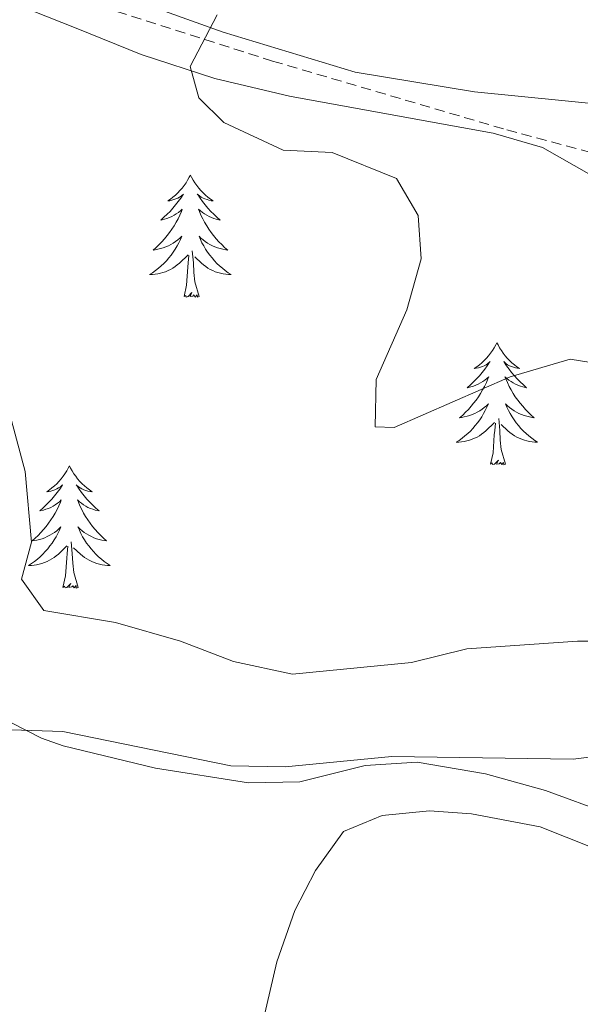
# Model space of a CAD drawing. Units: metres. Extents: x 627291 to 631801, y 4715326 to 4718379.
# Drawn here: x 630402 to 630456, y 4716922 to 4717018 of the extents above; entities that cross this region are included whole.
import ezdxf

# ---------------------------------------------------------------- set-up
doc = ezdxf.new("R2010")
doc.units = ezdxf.units.M
doc.header["$MEASUREMENT"] = 0
doc.linetypes.add('TRAZOSX2', pattern=[1.5, 1, -0.5])
for name, color, linetype, lineweight in [('Level 11', 142, 'TRAZOSX2', 13), ('Level 35', 92, 'Continuous', 0), ('Level 36', 92, 'Continuous', 0), ('Level 5', 36, 'Continuous', 0)]:
    doc.layers.add(name, color=color, linetype=linetype, lineweight=lineweight)

msp = doc.modelspace()

# ---------------------------------------------------------------- linework, layer by layer
at = {"layer": 'Level 11', "color": 142, "linetype": 'TRAZOSX2', "lineweight": 13}
msp.add_polyline3d([(630223.12, 4717103.91, 566.4), (630236.57, 4717090.91, 563.04), (630252.71, 4717078.36, 560.01), (630270.64, 4717065.36, 555.71), (630301.58, 4717053.7, 550.01), (630332.51, 4717041.6, 545.01), (630358.96, 4717032.18, 541.26), (630373.3, 4717027.7, 540.01), (630395.27, 4717024.11, 538.1), (630426.2, 4717014.25, 535.01), (630449.06, 4717007.53, 533.97), (630461.69, 4717004.16, 532.64)], dxfattribs=at)
at = {"layer": 'Level 35', "color": 92, "linetype": 'Continuous', "lineweight": 0, "ltscale": 0.5}
for points in [[(630397.78, 4717021.13, 537.88), (630407.19, 4717017.4, 536.72), (630413.35, 4717014.9, 536.37), (630420.56, 4717012.56, 535.44), (630427.83, 4717010.83, 535.32), (630441.6, 4717008.31, 534.62), (630447.74, 4717007.22, 533.34), (630452.53, 4717005.81, 532.92), (630465.13, 4716998.65, 532.75), (630471.51, 4716996.37, 532.75), (630478.27, 4716993.88, 532.29), (630489.33, 4716989.19, 531.92), (630492.11, 4716987.93, 531.82), (630504.54, 4716981.13, 530.77), (630509.04, 4716979.06, 530.13), (630518.81, 4716975.79, 529.61)], [(630518.65, 4716915.64, 547.55), (630493.87, 4716925.95, 547.56), (630471.91, 4716935.56, 546.86), (630459.06, 4716940.78, 546.28), (630452.82, 4716943.06, 545.58), (630446.97, 4716944.67, 545.34), (630440.31, 4716945.82, 544.99), (630435.24, 4716945.51, 544.88), (630428.85, 4716943.91, 544.88), (630423.85, 4716943.79, 544.88), (630414.76, 4716945.24, 544.91), (630405.75, 4716947.41, 545.16), (630403.63, 4716948.16, 545.23), (630393.01, 4716953.57, 545.46), (630386.95, 4716958.84, 545.93), (630382.77, 4716961.51, 546.42), (630374.81, 4716965.72, 547.44), (630370.19, 4716967.72, 548.04), (630360.82, 4716970.96, 549.35), (630354.99, 4716972.68, 550.24), (630350.12, 4716973.55, 551.58), (630346.85, 4716972.69, 552.34), (630343.21, 4716969.23, 552.81), (630339.01, 4716961.28, 553.58)]]:
    msp.add_polyline3d(points, dxfattribs=at)
at = {"layer": 'Level 36', "color": 92, "linetype": 'Continuous', "lineweight": 0}
for points in [[(630536.51, 4716986.13, 528.19), (630508.04, 4716994.65, 529.88), (630467.58, 4717008.38, 531.51), (630459.34, 4717009.92, 531.92), (630445.92, 4717011.25, 532.74), (630434.25, 4717013.17, 533.49), (630421.38, 4717017.08, 534.72), (630406.81, 4717022.31, 535.88)], [(630418.17, 4717003.12, 0.01), (630418.06, 4717002.9, 0.01), (630417.9, 4717002.62, 0.01), (630417.74, 4717002.36, 0.01), (630417.55, 4717002.1, 0.01), (630417.36, 4717001.85, 0.01), (630417.15, 4717001.62, 0.01), (630416.93, 4717001.39, 0.01), (630416.7, 4717001.17, 0.01), (630416.46, 4717000.97, 0.01), (630416.21, 4717000.78, 0.01), (630415.95, 4717000.6, 0.01), (630416.15, 4717000.62, 0.01), (630416.36, 4717000.66, 0.01), (630416.55, 4717000.72, 0.01), (630416.75, 4717000.79, 0.01), (630416.94, 4717000.87, 0.01), (630417.12, 4717000.97, 0.01), (630417.29, 4717001.08, 0.01), (630417.5, 4717001.27, 0.01), (630417.46, 4717001.21, 0.01), (630417.23, 4717000.86, 0.01), (630416.98, 4717000.53, 0.01), (630416.73, 4717000.2, 0.01), (630416.46, 4716999.88, 0.01), (630416.18, 4716999.58, 0.01), (630415.89, 4716999.29, 0.01), (630415.58, 4716999, 0.01), (630415.27, 4716998.73, 0.01), (630415.4, 4716998.76, 0.01), (630415.64, 4716998.81, 0.01), (630415.88, 4716998.89, 0.01), (630416.12, 4716998.97, 0.01), (630416.35, 4716999.08, 0.01), (630416.57, 4716999.2, 0.01), (630416.79, 4716999.33, 0.01), (630417, 4716999.47, 0.01), (630417.19, 4716999.63, 0.01), (630417.38, 4716999.8, 0.01), (630417.29, 4716999.58, 0.01), (630417.14, 4716999.22, 0.01), (630416.97, 4716998.86, 0.01), (630416.78, 4716998.51, 0.01), (630416.58, 4716998.17, 0.01), (630416.37, 4716997.84, 0.01), (630416.14, 4716997.52, 0.01), (630415.9, 4716997.21, 0.01), (630415.65, 4716996.91, 0.01), (630415.39, 4716996.61, 0.01), (630415.11, 4716996.33, 0.01), (630414.83, 4716996.06, 0.01), (630414.53, 4716995.8, 0.01), (630414.72, 4716995.83, 0.01), (630414.99, 4716995.88, 0.01), (630415.26, 4716995.94, 0.01), (630415.51, 4716996.02, 0.01), (630415.77, 4716996.11, 0.01), (630416.02, 4716996.22, 0.01), (630416.26, 4716996.34, 0.01), (630416.49, 4716996.48, 0.01), (630416.72, 4716996.63, 0.01), (630416.93, 4716996.8, 0.01), (630417.14, 4716996.97, 0.01), (630417.33, 4716997.16, 0.01), (630417.19, 4716996.83, 0.01), (630417.04, 4716996.51, 0.01), (630416.87, 4716996.2, 0.01), (630416.69, 4716995.89, 0.01), (630416.49, 4716995.6, 0.01), (630416.28, 4716995.31, 0.01), (630416.06, 4716995.03, 0.01), (630415.82, 4716994.76, 0.01), (630415.58, 4716994.5, 0.01), (630415.32, 4716994.26, 0.01), (630415.05, 4716994.02, 0.01), (630414.77, 4716993.8, 0.01), (630414.48, 4716993.59, 0.01), (630414.19, 4716993.4, 0.01), (630414.46, 4716993.41, 0.01), (630414.72, 4716993.44, 0.01), (630414.98, 4716993.48, 0.01), (630415.24, 4716993.54, 0.01), (630415.49, 4716993.61, 0.01), (630415.74, 4716993.69, 0.01), (630415.99, 4716993.8, 0.01), (630416.23, 4716993.91, 0.01), (630416.46, 4716994.04, 0.01), (630416.68, 4716994.19, 0.01), (630416.89, 4716994.35, 0.01), (630417.09, 4716994.52, 0.01), (630417.94, 4716995.32, 0.01)], [(630418.17, 4717003.12, 0.01), (630418.28, 4717002.9, 0.01), (630418.44, 4717002.62, 0.01), (630418.6, 4717002.36, 0.01), (630418.79, 4717002.1, 0.01), (630418.98, 4717001.85, 0.01), (630419.19, 4717001.62, 0.01), (630419.41, 4717001.39, 0.01), (630419.64, 4717001.17, 0.01), (630419.88, 4717000.97, 0.01), (630420.13, 4717000.78, 0.01), (630420.39, 4717000.6, 0.01), (630420.19, 4717000.62, 0.01), (630419.98, 4717000.66, 0.01), (630419.79, 4717000.72, 0.01), (630419.59, 4717000.79, 0.01), (630419.4, 4717000.87, 0.01), (630419.22, 4717000.97, 0.01), (630419.05, 4717001.08, 0.01), (630418.84, 4717001.27, 0.01), (630418.88, 4717001.21, 0.01), (630419.11, 4717000.86, 0.01), (630419.36, 4717000.53, 0.01), (630419.61, 4717000.2, 0.01), (630419.88, 4716999.88, 0.01), (630420.16, 4716999.58, 0.01), (630420.45, 4716999.29, 0.01), (630420.76, 4716999, 0.01), (630421.07, 4716998.73, 0.01), (630420.94, 4716998.76, 0.01), (630420.7, 4716998.81, 0.01), (630420.46, 4716998.89, 0.01), (630420.22, 4716998.97, 0.01), (630419.99, 4716999.08, 0.01), (630419.77, 4716999.2, 0.01), (630419.55, 4716999.33, 0.01), (630419.34, 4716999.47, 0.01), (630419.15, 4716999.63, 0.01), (630418.96, 4716999.8, 0.01), (630419.05, 4716999.58, 0.01), (630419.2, 4716999.22, 0.01), (630419.37, 4716998.86, 0.01), (630419.56, 4716998.51, 0.01), (630419.76, 4716998.17, 0.01), (630419.97, 4716997.84, 0.01), (630420.2, 4716997.52, 0.01), (630420.44, 4716997.21, 0.01), (630420.69, 4716996.91, 0.01), (630420.95, 4716996.61, 0.01), (630421.23, 4716996.33, 0.01), (630421.51, 4716996.06, 0.01), (630421.81, 4716995.8, 0.01), (630421.62, 4716995.83, 0.01), (630421.35, 4716995.88, 0.01), (630421.08, 4716995.94, 0.01), (630420.83, 4716996.02, 0.01), (630420.57, 4716996.11, 0.01), (630420.32, 4716996.22, 0.01), (630420.08, 4716996.34, 0.01), (630419.85, 4716996.48, 0.01), (630419.62, 4716996.63, 0.01), (630419.41, 4716996.8, 0.01), (630419.2, 4716996.97, 0.01), (630419.01, 4716997.16, 0.01), (630419.15, 4716996.83, 0.01), (630419.3, 4716996.51, 0.01), (630419.47, 4716996.2, 0.01), (630419.65, 4716995.89, 0.01), (630419.85, 4716995.6, 0.01), (630420.06, 4716995.31, 0.01), (630420.28, 4716995.03, 0.01), (630420.52, 4716994.76, 0.01), (630420.76, 4716994.5, 0.01), (630421.02, 4716994.26, 0.01), (630421.29, 4716994.02, 0.01), (630421.57, 4716993.8, 0.01), (630421.86, 4716993.59, 0.01), (630422.15, 4716993.4, 0.01), (630421.88, 4716993.41, 0.01), (630421.62, 4716993.44, 0.01), (630421.36, 4716993.48, 0.01), (630421.1, 4716993.54, 0.01), (630420.85, 4716993.61, 0.01), (630420.6, 4716993.69, 0.01), (630420.35, 4716993.8, 0.01), (630420.11, 4716993.91, 0.01), (630419.88, 4716994.04, 0.01), (630419.66, 4716994.19, 0.01), (630419.45, 4716994.35, 0.01), (630419.25, 4716994.52, 0.01), (630418.59, 4716995.14, 0.01)], [(630419.02, 4716991.27, 0.01), (630418.59, 4716992.71, 0.01), (630418.5, 4716993.61, 0.01), (630418.46, 4716994.56, 0.01), (630418.35, 4716995.72, 0.01)], [(630417.55, 4716991.27, 0.01), (630417.8, 4716992.38, 0.01), (630417.91, 4716994.13, 0.01), (630417.96, 4716994.56, 0.01), (630418.02, 4716995.28, 0.01)], [(630419.02, 4716991.27, 0.01), (630418.85, 4716991.2, 0.01), (630418.83, 4716991.44, 0.01), (630418.64, 4716991.22, 0.01), (630418.52, 4716991.42, 0.01), (630418.4, 4716991.31, 0.01), (630418.13, 4716991.26, 0.01), (630418.32, 4716991.65, 0.01), (630417.94, 4716991.27, 0.01), (630417.75, 4716991.22, 0.01), (630417.71, 4716991.38, 0.01), (630417.55, 4716991.27, 0.01)], [(630448.09, 4716986.76, 0.01), (630447.98, 4716986.54, 0.01), (630447.83, 4716986.26, 0.01), (630447.66, 4716986, 0.01), (630447.48, 4716985.74, 0.01), (630447.28, 4716985.49, 0.01), (630447.08, 4716985.26, 0.01), (630446.86, 4716985.03, 0.01), (630446.63, 4716984.81, 0.01), (630446.39, 4716984.61, 0.01), (630446.14, 4716984.42, 0.01), (630445.88, 4716984.24, 0.01), (630446.07, 4716984.26, 0.01), (630446.28, 4716984.3, 0.01), (630446.48, 4716984.36, 0.01), (630446.67, 4716984.43, 0.01), (630446.86, 4716984.51, 0.01), (630447.04, 4716984.61, 0.01), (630447.22, 4716984.72, 0.01), (630447.42, 4716984.91, 0.01), (630447.38, 4716984.85, 0.01), (630447.15, 4716984.5, 0.01), (630446.91, 4716984.17, 0.01), (630446.65, 4716983.84, 0.01), (630446.38, 4716983.52, 0.01), (630446.1, 4716983.22, 0.01), (630445.81, 4716982.93, 0.01), (630445.51, 4716982.64, 0.01), (630445.19, 4716982.37, 0.01), (630445.32, 4716982.4, 0.01), (630445.56, 4716982.45, 0.01), (630445.81, 4716982.53, 0.01), (630446.04, 4716982.61, 0.01), (630446.27, 4716982.72, 0.01), (630446.5, 4716982.84, 0.01), (630446.71, 4716982.97, 0.01), (630446.92, 4716983.11, 0.01), (630447.12, 4716983.27, 0.01), (630447.3, 4716983.44, 0.01), (630447.22, 4716983.22, 0.01), (630447.06, 4716982.86, 0.01), (630446.89, 4716982.5, 0.01), (630446.7, 4716982.15, 0.01), (630446.5, 4716981.81, 0.01), (630446.29, 4716981.48, 0.01), (630446.06, 4716981.16, 0.01), (630445.82, 4716980.85, 0.01), (630445.57, 4716980.55, 0.01), (630445.31, 4716980.25, 0.01), (630445.04, 4716979.97, 0.01), (630444.75, 4716979.7, 0.01), (630444.45, 4716979.44, 0.01), (630444.65, 4716979.47, 0.01), (630444.91, 4716979.52, 0.01), (630445.18, 4716979.58, 0.01), (630445.44, 4716979.66, 0.01), (630445.69, 4716979.75, 0.01), (630445.94, 4716979.86, 0.01), (630446.18, 4716979.98, 0.01), (630446.41, 4716980.12, 0.01), (630446.64, 4716980.27, 0.01), (630446.86, 4716980.44, 0.01), (630447.06, 4716980.61, 0.01), (630447.26, 4716980.8, 0.01), (630447.12, 4716980.47, 0.01), (630446.96, 4716980.15, 0.01), (630446.79, 4716979.84, 0.01), (630446.61, 4716979.53, 0.01), (630446.41, 4716979.24, 0.01), (630446.2, 4716978.95, 0.01), (630445.98, 4716978.67, 0.01), (630445.74, 4716978.4, 0.01), (630445.5, 4716978.14, 0.01), (630445.24, 4716977.9, 0.01), (630444.97, 4716977.66, 0.01), (630444.69, 4716977.44, 0.01), (630444.4, 4716977.23, 0.01), (630444.11, 4716977.04, 0.01), (630444.38, 4716977.05, 0.01), (630444.64, 4716977.08, 0.01), (630444.9, 4716977.12, 0.01), (630445.16, 4716977.18, 0.01), (630445.42, 4716977.25, 0.01), (630445.67, 4716977.33, 0.01), (630445.91, 4716977.44, 0.01), (630446.15, 4716977.55, 0.01), (630446.38, 4716977.68, 0.01), (630446.6, 4716977.83, 0.01), (630446.81, 4716977.99, 0.01), (630447.02, 4716978.16, 0.01), (630447.86, 4716978.96, 0.01)], [(630448.09, 4716986.76, 0.01), (630448.2, 4716986.54, 0.01), (630448.36, 4716986.26, 0.01), (630448.53, 4716986, 0.01), (630448.71, 4716985.74, 0.01), (630448.9, 4716985.49, 0.01), (630449.11, 4716985.26, 0.01), (630449.33, 4716985.03, 0.01), (630449.56, 4716984.81, 0.01), (630449.8, 4716984.61, 0.01), (630450.05, 4716984.42, 0.01), (630450.31, 4716984.24, 0.01), (630450.11, 4716984.26, 0.01), (630449.91, 4716984.3, 0.01), (630449.71, 4716984.36, 0.01), (630449.51, 4716984.43, 0.01), (630449.32, 4716984.51, 0.01), (630449.14, 4716984.61, 0.01), (630448.97, 4716984.72, 0.01), (630448.76, 4716984.91, 0.01), (630448.8, 4716984.85, 0.01), (630449.04, 4716984.5, 0.01), (630449.28, 4716984.17, 0.01), (630449.53, 4716983.84, 0.01), (630449.8, 4716983.52, 0.01), (630450.08, 4716983.22, 0.01), (630450.37, 4716982.93, 0.01), (630450.68, 4716982.64, 0.01), (630450.99, 4716982.37, 0.01), (630450.87, 4716982.4, 0.01), (630450.62, 4716982.45, 0.01), (630450.38, 4716982.53, 0.01), (630450.14, 4716982.61, 0.01), (630449.91, 4716982.72, 0.01), (630449.69, 4716982.84, 0.01), (630449.47, 4716982.97, 0.01), (630449.26, 4716983.11, 0.01), (630449.07, 4716983.27, 0.01), (630448.88, 4716983.44, 0.01), (630448.97, 4716983.22, 0.01), (630449.12, 4716982.86, 0.01), (630449.3, 4716982.5, 0.01), (630449.48, 4716982.15, 0.01), (630449.68, 4716981.81, 0.01), (630449.89, 4716981.48, 0.01), (630450.12, 4716981.16, 0.01), (630450.36, 4716980.85, 0.01), (630450.61, 4716980.55, 0.01), (630450.87, 4716980.25, 0.01), (630451.15, 4716979.97, 0.01), (630451.44, 4716979.7, 0.01), (630451.73, 4716979.44, 0.01), (630451.54, 4716979.47, 0.01), (630451.27, 4716979.52, 0.01), (630451.01, 4716979.58, 0.01), (630450.75, 4716979.66, 0.01), (630450.49, 4716979.75, 0.01), (630450.24, 4716979.86, 0.01), (630450, 4716979.98, 0.01), (630449.77, 4716980.12, 0.01), (630449.54, 4716980.27, 0.01), (630449.33, 4716980.44, 0.01), (630449.12, 4716980.61, 0.01), (630448.93, 4716980.8, 0.01), (630449.07, 4716980.47, 0.01), (630449.22, 4716980.15, 0.01), (630449.39, 4716979.84, 0.01), (630449.58, 4716979.53, 0.01), (630449.77, 4716979.24, 0.01), (630449.98, 4716978.95, 0.01), (630450.21, 4716978.67, 0.01), (630450.44, 4716978.4, 0.01), (630450.69, 4716978.14, 0.01), (630450.94, 4716977.9, 0.01), (630451.21, 4716977.66, 0.01), (630451.49, 4716977.44, 0.01), (630451.78, 4716977.23, 0.01), (630452.07, 4716977.04, 0.01), (630451.81, 4716977.05, 0.01), (630451.54, 4716977.08, 0.01), (630451.28, 4716977.12, 0.01), (630451.02, 4716977.18, 0.01), (630450.77, 4716977.25, 0.01), (630450.52, 4716977.33, 0.01), (630450.27, 4716977.44, 0.01), (630450.04, 4716977.55, 0.01), (630449.81, 4716977.68, 0.01), (630449.58, 4716977.83, 0.01), (630449.37, 4716977.99, 0.01), (630449.17, 4716978.16, 0.01), (630448.51, 4716978.78, 0.01)], [(630448.94, 4716974.91, 0.01), (630448.51, 4716976.35, 0.01), (630448.42, 4716977.25, 0.01), (630448.38, 4716978.2, 0.01), (630448.28, 4716979.36, 0.01)], [(630447.47, 4716974.91, 0.01), (630447.72, 4716976.02, 0.01), (630447.83, 4716977.77, 0.01), (630447.88, 4716978.2, 0.01), (630447.94, 4716978.92, 0.01)], [(630406.35, 4716974.73, 0.01), (630406.24, 4716974.51, 0.01), (630406.09, 4716974.24, 0.01), (630405.92, 4716973.97, 0.01), (630405.74, 4716973.72, 0.01), (630405.54, 4716973.47, 0.01), (630405.34, 4716973.23, 0.01), (630405.12, 4716973, 0.01), (630404.89, 4716972.79, 0.01), (630404.65, 4716972.58, 0.01), (630404.4, 4716972.39, 0.01), (630404.14, 4716972.22, 0.01), (630404.34, 4716972.24, 0.01), (630404.54, 4716972.28, 0.01), (630404.74, 4716972.33, 0.01), (630404.93, 4716972.4, 0.01), (630405.12, 4716972.49, 0.01), (630405.3, 4716972.58, 0.01), (630405.48, 4716972.7, 0.01), (630405.68, 4716972.89, 0.01), (630405.64, 4716972.82, 0.01), (630405.41, 4716972.48, 0.01), (630405.17, 4716972.14, 0.01), (630404.91, 4716971.82, 0.01), (630404.64, 4716971.5, 0.01), (630404.36, 4716971.2, 0.01), (630404.07, 4716970.9, 0.01), (630403.77, 4716970.62, 0.01), (630403.46, 4716970.35, 0.01), (630403.58, 4716970.37, 0.01), (630403.82, 4716970.43, 0.01), (630404.07, 4716970.5, 0.01), (630404.3, 4716970.59, 0.01), (630404.53, 4716970.69, 0.01), (630404.76, 4716970.81, 0.01), (630404.97, 4716970.94, 0.01), (630405.18, 4716971.09, 0.01), (630405.38, 4716971.24, 0.01), (630405.56, 4716971.41, 0.01), (630405.48, 4716971.19, 0.01), (630405.32, 4716970.83, 0.01), (630405.15, 4716970.48, 0.01), (630404.96, 4716970.13, 0.01), (630404.76, 4716969.79, 0.01), (630404.55, 4716969.46, 0.01), (630404.32, 4716969.14, 0.01), (630404.09, 4716968.82, 0.01), (630403.84, 4716968.52, 0.01), (630403.57, 4716968.23, 0.01), (630403.3, 4716967.95, 0.01), (630403.01, 4716967.68, 0.01), (630402.71, 4716967.42, 0.01), (630402.91, 4716967.44, 0.01), (630403.18, 4716967.49, 0.01), (630403.44, 4716967.56, 0.01), (630403.7, 4716967.63, 0.01), (630403.95, 4716967.73, 0.01), (630404.2, 4716967.84, 0.01), (630404.44, 4716967.96, 0.01), (630404.68, 4716968.1, 0.01), (630404.9, 4716968.25, 0.01), (630405.12, 4716968.41, 0.01), (630405.32, 4716968.59, 0.01), (630405.52, 4716968.78, 0.01), (630405.38, 4716968.45, 0.01), (630405.22, 4716968.13, 0.01), (630405.05, 4716967.81, 0.01), (630404.87, 4716967.51, 0.01), (630404.67, 4716967.21, 0.01), (630404.46, 4716966.92, 0.01), (630404.24, 4716966.64, 0.01), (630404, 4716966.38, 0.01), (630403.76, 4716966.12, 0.01), (630403.5, 4716965.87, 0.01), (630403.23, 4716965.64, 0.01), (630402.95, 4716965.42, 0.01), (630402.66, 4716965.21, 0.01), (630402.37, 4716965.02, 0.01), (630402.64, 4716965.03, 0.01), (630402.9, 4716965.05, 0.01), (630403.16, 4716965.09, 0.01), (630403.42, 4716965.15, 0.01), (630403.68, 4716965.22, 0.01), (630403.93, 4716965.31, 0.01), (630404.17, 4716965.41, 0.01), (630404.41, 4716965.53, 0.01), (630404.64, 4716965.66, 0.01), (630404.86, 4716965.8, 0.01), (630405.07, 4716965.96, 0.01), (630405.28, 4716966.13, 0.01), (630406.12, 4716966.93, 0.01)], [(630406.35, 4716974.73, 0.01), (630406.46, 4716974.51, 0.01), (630406.62, 4716974.24, 0.01), (630406.79, 4716973.97, 0.01), (630406.97, 4716973.72, 0.01), (630407.16, 4716973.47, 0.01), (630407.37, 4716973.23, 0.01), (630407.59, 4716973, 0.01), (630407.82, 4716972.79, 0.01), (630408.06, 4716972.58, 0.01), (630408.31, 4716972.39, 0.01), (630408.57, 4716972.22, 0.01), (630408.37, 4716972.24, 0.01), (630408.17, 4716972.28, 0.01), (630407.97, 4716972.33, 0.01), (630407.77, 4716972.4, 0.01), (630407.58, 4716972.49, 0.01), (630407.4, 4716972.58, 0.01), (630407.23, 4716972.7, 0.01), (630407.02, 4716972.89, 0.01), (630407.07, 4716972.82, 0.01), (630407.3, 4716972.48, 0.01), (630407.54, 4716972.14, 0.01), (630407.8, 4716971.82, 0.01), (630408.06, 4716971.5, 0.01), (630408.34, 4716971.2, 0.01), (630408.64, 4716970.9, 0.01), (630408.94, 4716970.62, 0.01), (630409.25, 4716970.35, 0.01), (630409.13, 4716970.37, 0.01), (630408.88, 4716970.43, 0.01), (630408.64, 4716970.5, 0.01), (630408.4, 4716970.59, 0.01), (630408.17, 4716970.69, 0.01), (630407.95, 4716970.81, 0.01), (630407.73, 4716970.94, 0.01), (630407.53, 4716971.09, 0.01), (630407.33, 4716971.24, 0.01), (630407.14, 4716971.41, 0.01), (630407.23, 4716971.19, 0.01), (630407.39, 4716970.83, 0.01), (630407.56, 4716970.48, 0.01), (630407.74, 4716970.13, 0.01), (630407.94, 4716969.79, 0.01), (630408.15, 4716969.46, 0.01), (630408.38, 4716969.14, 0.01), (630408.62, 4716968.82, 0.01), (630408.87, 4716968.52, 0.01), (630409.14, 4716968.23, 0.01), (630409.41, 4716967.95, 0.01), (630409.7, 4716967.68, 0.01), (630409.99, 4716967.42, 0.01), (630409.8, 4716967.44, 0.01), (630409.53, 4716967.49, 0.01), (630409.27, 4716967.56, 0.01), (630409.01, 4716967.63, 0.01), (630408.75, 4716967.73, 0.01), (630408.51, 4716967.84, 0.01), (630408.26, 4716967.96, 0.01), (630408.03, 4716968.1, 0.01), (630407.81, 4716968.25, 0.01), (630407.59, 4716968.41, 0.01), (630407.38, 4716968.59, 0.01), (630407.19, 4716968.78, 0.01), (630407.33, 4716968.45, 0.01), (630407.48, 4716968.13, 0.01), (630407.65, 4716967.81, 0.01), (630407.84, 4716967.51, 0.01), (630408.03, 4716967.21, 0.01), (630408.24, 4716966.92, 0.01), (630408.47, 4716966.64, 0.01), (630408.7, 4716966.38, 0.01), (630408.95, 4716966.12, 0.01), (630409.21, 4716965.87, 0.01), (630409.48, 4716965.64, 0.01), (630409.75, 4716965.42, 0.01), (630410.04, 4716965.21, 0.01), (630410.33, 4716965.02, 0.01), (630410.07, 4716965.03, 0.01), (630409.8, 4716965.05, 0.01), (630409.54, 4716965.09, 0.01), (630409.28, 4716965.15, 0.01), (630409.03, 4716965.22, 0.01), (630408.78, 4716965.31, 0.01), (630408.54, 4716965.41, 0.01), (630408.3, 4716965.53, 0.01), (630408.07, 4716965.66, 0.01), (630407.84, 4716965.8, 0.01), (630407.63, 4716965.96, 0.01), (630407.43, 4716966.13, 0.01), (630406.77, 4716966.75, 0.01)], [(630448.94, 4716974.91, 0.01), (630448.77, 4716974.84, 0.01), (630448.75, 4716975.08, 0.01), (630448.56, 4716974.86, 0.01), (630448.44, 4716975.06, 0.01), (630448.32, 4716974.95, 0.01), (630448.05, 4716974.9, 0.01), (630448.24, 4716975.29, 0.01), (630447.86, 4716974.91, 0.01), (630447.67, 4716974.86, 0.01), (630447.63, 4716975.02, 0.01), (630447.47, 4716974.91, 0.01)], [(630405.73, 4716962.88, 0.01), (630405.98, 4716964, 0.01), (630406.09, 4716965.74, 0.01), (630406.14, 4716966.18, 0.01), (630406.2, 4716966.9, 0.01)], [(630407.2, 4716962.88, 0.01), (630406.78, 4716964.32, 0.01), (630406.68, 4716965.23, 0.01), (630406.64, 4716966.18, 0.01), (630406.54, 4716967.34, 0.01)], [(630407.2, 4716962.88, 0.01), (630407.03, 4716962.81, 0.01), (630407.01, 4716963.05, 0.01), (630406.82, 4716962.83, 0.01), (630406.7, 4716963.03, 0.01), (630406.58, 4716962.93, 0.01), (630406.31, 4716962.87, 0.01), (630406.5, 4716963.26, 0.01), (630406.12, 4716962.88, 0.01), (630405.93, 4716962.83, 0.01), (630405.89, 4716962.99, 0.01), (630405.73, 4716962.88, 0.01)], [(630424.64, 4716917.94, 547.47), (630426.62, 4716926.33, 546.3), (630428.36, 4716931.36, 545.95), (630430.38, 4716935.24, 545.78), (630433.11, 4716939.06, 545.83), (630436.89, 4716940.62, 545.89), (630441.51, 4716941.07, 545.95), (630445.62, 4716940.77, 546.3), (630452.32, 4716939.51, 546.59), (630467.23, 4716933.58, 547.93), (630476.53, 4716929, 548.11), (630484.86, 4716924.11, 548.34), (630493.25, 4716920.19, 548.57)]]:
    msp.add_polyline3d(points, dxfattribs=at)
at = {"layer": 'Level 5', "color": 36, "linetype": 'Continuous', "lineweight": 0}
for points in [[(630455.25, 4716985.14, 535.01), (630449.39, 4716983.44, 535.01), (630438.06, 4716978.49, 535.01), (630436.22, 4716978.54, 535.01), (630436.3, 4716983.17, 535.01), (630439.29, 4716989.98, 535.01), (630440.69, 4716994.93, 535.01), (630440.41, 4716999.19, 535.01), (630438.3, 4717002.77, 535.01), (630432.01, 4717005.32, 535.01), (630427.22, 4717005.55, 535.01), (630421.44, 4717008.26, 535.01), (630418.98, 4717010.65, 535.01), (630418.13, 4717013.73, 535.01), (630420.78, 4717018.77, 535.01)], [(630530.62, 4716946.52, 535.01), (630516.18, 4716953.37, 535.01), (630501.58, 4716960.88, 535.01), (630495.04, 4716965.05, 535.01), (630489.26, 4716968.2, 535.01), (630483.99, 4716971.73, 535.01), (630471.25, 4716977.65, 535.01), (630466.71, 4716981.34, 535.01), (630461.15, 4716984.2, 535.01), (630455.25, 4716985.14, 535.01)], [(630518.9, 4716934.78, 540.01), (630512.4, 4716936.82, 540.01), (630506.7, 4716939.09, 540.01), (630489.07, 4716947.29, 540.01), (630472.4, 4716955.72, 540.01), (630467.08, 4716957.12, 540.01), (630461.19, 4716957.62, 540.01), (630455.97, 4716957.62, 540.01), (630445.17, 4716956.87, 540.01), (630439.74, 4716955.54, 540.01), (630428.14, 4716954.42, 540.01), (630422.38, 4716955.66, 540.01), (630417.21, 4716957.64, 540.01), (630410.85, 4716959.46, 540.01), (630403.85, 4716960.61, 540.01), (630401.67, 4716963.67, 540.01), (630402.65, 4716967.28, 540.01), (630402.03, 4716974.19, 540.01), (630400.71, 4716979.17, 540.01)], [(630527.85, 4716922.34, 545.01), (630508.73, 4716928.2, 545.01), (630490.13, 4716936.29, 545.01), (630484.06, 4716938.37, 545.01), (630472.14, 4716943.64, 545.01), (630466.19, 4716945.68, 545.01), (630460.49, 4716946.73, 545.01), (630455.53, 4716946.13, 545.01), (630437.83, 4716946.38, 545.01), (630427.41, 4716945.37, 545.01), (630422.13, 4716945.46, 545.01), (630405.71, 4716948.8, 545.01), (630400.66, 4716948.99, 545.01)]]:
    msp.add_polyline3d(points, dxfattribs=at)

doc.saveas('drawing.dxf')
